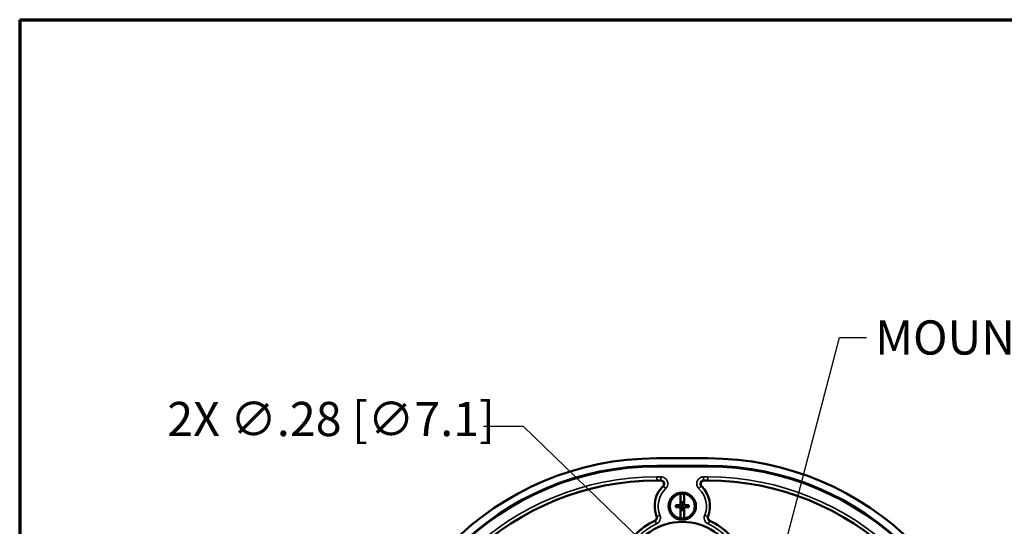
# Model space of a CAD drawing. Units: inches. Extents: x 1.3 to 66.7, y 1.3 to 42.7.
# Drawn here: x 1.3 to 15.7, y 35.3 to 42.7 of the extents above; entities that cross this region are included whole.
import ezdxf

# ---------------------------------------------------------------- set-up
doc = ezdxf.new("R2010")
doc.units = ezdxf.units.IN
doc.header["$LTSCALE"] = 4
doc.header["$MEASUREMENT"] = 0
for name, color, linetype, lineweight in [('Border (ANSI)', 7, 'Continuous', 70), ('Dimension (ANSI)', 7, 'Continuous', 25), ('Symbol (ANSI)', 7, 'Continuous', 25), ('Title (ANSI)', 7, 'Continuous', 50), ('Visible (ANSI)', 7, 'Continuous', 50), ('Visible Narrow (ANSI)', 7, 'Continuous', 35)]:
    doc.layers.add(name, color=color, linetype=linetype, lineweight=lineweight)
doc.styles.add('Hubbell Note Text', font='calibril.ttf')
doc.styles.add('Note Text (ANSI)', font='calibril.ttf')
doc.styles.add('Text Style30', font='tahoma.ttf')
doc.styles.add('Text Style370', font='tahoma.ttf')
doc.styles.add('Text Style39', font='tahoma.ttf')
doc.styles.add('Text Style636', font='calibril.ttf')
doc.dimstyles.new('Default (ANSI)', dxfattribs={"dimscale": 4, "dimtxt": 0.125, "dimasz": 0.098425, "dimexe": 0.125, "dimexo": 0.0625, "dimgap": 0.031496, "dimtad": 0, "dimtih": 1, "dimtoh": 1, "dimdec": 3, "dimrnd": 1e-08, "dimzin": 4, "dimdsep": 46, "dimtxsty": 'Hubbell Note Text', "dimcen": 0.09, "dimdle": 0.393701, "dimclrd": 256, "dimclre": 256, "dimclrt": 256, "dimadec": 0, "dimazin": 1, "dimtfac": 0.96, "dimtdec": 3, "dimtofl": 0, "dimtmove": 0, "dimatfit": 3, "dimfxl": 1, "dimtolj": 1, "dimtzin": 4, "dimlwd": -1, "dimlwe": -1, "dimarcsym": 0})
doc.dimstyles.new('Default (ANSI)$7', dxfattribs={"dimscale": 4, "dimtxt": 0.125, "dimasz": 0.098425, "dimexe": 0.125, "dimexo": 0.0625, "dimgap": 0.031496, "dimtad": 0, "dimtih": 1, "dimtoh": 1, "dimdec": 3, "dimrnd": 1e-08, "dimzin": 4, "dimdsep": 46, "dimtxsty": 'Hubbell Note Text', "dimcen": 0.09, "dimdle": 0.393701, "dimclrd": 256, "dimclre": 256, "dimclrt": 256, "dimadec": 0, "dimazin": 1, "dimtfac": 0.96, "dimtdec": 3, "dimtofl": 0, "dimtmove": 0, "dimatfit": 3, "dimfxl": 1, "dimtolj": 1, "dimtzin": 4, "dimlwd": -1, "dimlwe": -1, "dimarcsym": 0})

# ---------------------------------------------------------------- blocks, each defined once
blk = doc.blocks.new('Borders Customer Border')
at = {"layer": 'Border (ANSI)'}
for q in [(16.6775, 10.6775), (0.3225, 0.3225)]:
    blk.add_line((0.3225, 10.6775), q, dxfattribs=at)
for tag, p, height, style in [('PART_NUMBER_001', (6.7357, 10.4025), 0.2, 'Text Style370'), ('REVISION_NUMBER_001', (8.2013, 10.4106), 0.18, 'Text Style30')]:
    blk.add_attdef(tag, p, '', height=height, dxfattribs=dict(at, style=style))
for tag, p, height, style in [('CAT._NOS._001', (16.3049, 9.7187), 0.125, 'Text Style39'), ('PART_NUMBER_001', (16.3525, 2.5568), 0.2, 'Text Style370'), ('REVISION_NUMBER_001', (16.3606, 0.6162), 0.18, 'Text Style30')]:
    blk.add_attdef(tag, p, '', height=height, rotation=270, dxfattribs=dict(at, style=style))
at = {"layer": 'Title (ANSI)'}
for tag, p, height, style in [('TITLE_001', (13.4496, 1.5905), 0.125, 'Note Text (ANSI)'), ('Initial_View_Scale_001', (15.6331, 0.6517), 0.1, 'Text Style636'), ('CREATION_DATE_001', (15.2518, 0.4017), 0.1, 'Text Style636')]:
    blk.add_attdef(tag, p, '', height=height, dxfattribs=dict(at, style=style))
blk = doc.blocks.new('*D12')
at = {"layer": 'Defpoints', "color": 0, "transparency": 16777216}
for p in [(10.885, 34.613), (11.087, 34.418)]:
    blk.add_point(p, dxfattribs=at)
at = {"layer": 'Dimension (ANSI)', "transparency": 16777216}
for p, q in [((8.077, 36.766), (8.658, 36.766)), ((8.658, 36.766), (10.602, 34.886)), ((10.986, 34.155), (10.986, 34.875)), ((10.626, 34.515), (11.346, 34.515))]:
    blk.add_line(p, q, dxfattribs=at)
blk.add_solid([(10.648, 34.934), (10.557, 34.839), (10.885, 34.613)], dxfattribs=at)
at = {"layer": 'Dimension (ANSI)', "transparency": 16777216, "insert": (3.449, 37.12), "char_height": 0.5, "attachment_point": 1, "style": 'Hubbell Note Text'}
blk.add_mtext('\\A1;\\fCalibri Light|b0|i0;\\H0.5000;2X ∅.28 [∅7.1]', dxfattribs=at)

msp = doc.modelspace()

# ---------------------------------------------------------------- linework, layer by layer
at = {"layer": 'Visible (ANSI)'}
for p, q in [((11.361, 36.295), (10.611, 36.295)), ((10.611, 36.185), (11.361, 36.185)), ((11.361, 36.175), (10.611, 36.175)), ((10.667, 35.97), (10.611, 35.97)), ((11.361, 35.97), (11.305, 35.97)), ((10.958, 35.776), (10.958, 35.614)), ((11.013, 35.614), (11.013, 35.776)), ((10.955, 35.611), (10.889, 35.611)), ((10.889, 35.58), (10.889, 35.611)), ((10.955, 35.611), (10.958, 35.614)), ((10.97, 35.626), (10.958, 35.614)), ((10.963, 35.618), (10.986, 35.595)), ((10.986, 35.595), (10.963, 35.572)), ((10.97, 35.626), (10.97, 35.654)), ((11.001, 35.654), (10.97, 35.654)), ((11.009, 35.618), (10.986, 35.595)), ((11.009, 35.572), (10.986, 35.595)), ((11.001, 35.626), (11.001, 35.654)), ((11.001, 35.626), (11.013, 35.614)), ((11.016, 35.611), (11.013, 35.614)), ((11.083, 35.611), (11.016, 35.611)), ((11.083, 35.611), (11.083, 35.58)), ((10.955, 35.58), (10.889, 35.58)), ((10.955, 35.58), (10.958, 35.577)), ((10.97, 35.565), (10.958, 35.577)), ((10.958, 35.577), (10.958, 35.415)), ((10.97, 35.537), (10.97, 35.565)), ((10.97, 35.537), (11.001, 35.537)), ((11.013, 35.577), (11.001, 35.565)), ((11.001, 35.537), (11.001, 35.565)), ((11.013, 35.577), (11.016, 35.58)), ((11.013, 35.415), (11.013, 35.577)), ((11.083, 35.58), (11.016, 35.58))]:
    msp.add_line(p, q, dxfattribs=at)
msp.add_circle((10.986, 35.595), 0.2, dxfattribs=at)
for centre, radius, start, end in [((10.611, 32.045), 4.25, 90, 180), ((10.611, 32.045), 4.14, 90, 180), ((10.611, 32.045), 4.13, 90, 180), ((11.361, 32.045), 4.25, 0, 90), ((11.361, 32.045), 4.14, 0, 90), ((11.361, 32.045), 4.13, 0, 90), ((10.611, 32.045), 3.925, 90, 177.2041), ((10.986, 35.595), 0.405, 134.4684, 201.6803), ((10.986, 35.595), 0.405, 338.3197, 45.5316), ((11.361, 32.045), 3.925, 2.7959, 90), ((10.986, 35.595), 0.183, 98.6666, 261.3334), ((10.986, 35.595), 0.182, 81.3334, 98.6666), ((10.986, 35.595), 0.183, 278.6666, 81.3334), ((10.986, 34.515), 0.955, 114.8849, 157.5), ((10.986, 34.515), 0.85, 22.5, 157.5), ((10.986, 35.595), 0.182, 261.3334, 278.6666), ((10.986, 34.515), 0.955, 22.5, 65.1151)]:
    msp.add_arc(centre, radius, start, end, dxfattribs=at)
for points, knots in [([(10.702, 35.885), (10.707, 35.889), (10.711, 35.895), (10.716, 35.907), (10.717, 35.913), (10.717, 35.926), (10.716, 35.933), (10.711, 35.945), (10.708, 35.95), (10.699, 35.96), (10.693, 35.963), (10.684, 35.967), (10.681, 35.968), (10.674, 35.97), (10.671, 35.97), (10.667, 35.97)], [0, 0, 0, 0, 0.050311, 0.050311, 0.1001242, 0.1001242, 0.1494767, 0.1494767, 0.1986678, 0.1986678, 0.248081, 0.248081, 0.274766, 0.274766, 0.3014862, 0.3014862, 0.3014862, 0.3014862]), ([(11.305, 35.97), (11.298, 35.97), (11.292, 35.969), (11.28, 35.964), (11.274, 35.96), (11.265, 35.951), (11.261, 35.946), (11.256, 35.934), (11.255, 35.927), (11.255, 35.915), (11.256, 35.908), (11.26, 35.899), (11.261, 35.896), (11.265, 35.89), (11.267, 35.887), (11.27, 35.885)], [0, 0, 0, 0, 0.0503004, 0.0503004, 0.1000993, 0.1000993, 0.1494351, 0.1494351, 0.1986079, 0.1986079, 0.2480035, 0.2480035, 0.2747298, 0.2747298, 0.3014856, 0.3014856, 0.3014856, 0.3014856]), ([(10.584, 35.382), (10.59, 35.385), (10.595, 35.389), (10.604, 35.398), (10.608, 35.404), (10.612, 35.416), (10.613, 35.422), (10.613, 35.434), (10.612, 35.44), (10.609, 35.446)], [0, 0, 0, 0, 0.0496506, 0.0496506, 0.0991791, 0.0991791, 0.1459459, 0.1459459, 0.1927305, 0.1927305, 0.1927305, 0.1927305]), ([(11.363, 35.446), (11.36, 35.44), (11.359, 35.433), (11.359, 35.42), (11.36, 35.414), (11.365, 35.402), (11.369, 35.397), (11.377, 35.388), (11.382, 35.385), (11.388, 35.382)], [0, 0, 0, 0, 0.0496523, 0.0496523, 0.0991828, 0.0991828, 0.145946, 0.145946, 0.1927305, 0.1927305, 0.1927305, 0.1927305])]:
    msp.add_open_spline(points, degree=3, knots=knots, dxfattribs=at)
at = {"layer": 'Visible Narrow (ANSI)'}
for p, q in [((10.674, 36.023), (10.611, 36.023)), ((10.611, 35.973), (10.611, 36.023)), ((10.674, 35.973), (10.674, 36.023)), ((11.298, 35.973), (11.298, 36.023)), ((11.361, 36.023), (11.298, 36.023)), ((11.361, 35.973), (11.361, 36.023)), ((10.611, 35.973), (10.674, 35.973)), ((10.611, 35.973), (10.611, 35.97)), ((10.708, 35.887), (10.743, 35.851)), ((11.264, 35.887), (11.229, 35.851)), ((11.298, 35.973), (11.361, 35.973)), ((11.361, 35.973), (11.361, 35.97)), ((10.613, 35.445), (10.659, 35.463)), ((11.359, 35.445), (11.313, 35.463)), ((10.587, 35.381), (10.608, 35.335)), ((11.385, 35.381), (11.364, 35.335))]:
    msp.add_line(p, q, dxfattribs=at)
for centre, radius, start, end in [((10.611, 32.045), 3.977, 90, 177.2605), ((11.361, 32.045), 3.977, 2.7395, 90), ((10.611, 32.045), 3.928, 90, 177.2605), ((10.986, 35.595), 0.402, 133.6075, 202.0109), ((10.986, 35.595), 0.402, 337.9891, 46.3925), ((11.361, 32.045), 3.928, 2.7395, 90), ((10.986, 35.595), 0.353, 133.6075, 202.0109), ((10.986, 35.595), 0.353, 337.9891, 46.3925), ((10.986, 34.515), 0.952, 114.7354, 157.5), ((10.986, 34.515), 0.903, 114.7354, 157.5), ((10.986, 34.515), 0.903, 22.5, 65.2646), ((10.986, 34.515), 0.952, 22.5, 65.2646)]:
    msp.add_arc(centre, radius, start, end, dxfattribs=at)
for points, knots in [([(10.743, 35.851), (10.748, 35.855), (10.752, 35.86), (10.762, 35.875), (10.767, 35.884), (10.774, 35.908), (10.775, 35.922), (10.771, 35.953), (10.764, 35.97), (10.74, 36.001), (10.722, 36.013), (10.693, 36.022), (10.683, 36.023), (10.674, 36.023)], [0, 0, 0, 0, 0.0505849, 0.0505849, 0.1315209, 0.1315209, 0.2367376, 0.2367376, 0.3735193, 0.3735193, 0.5322378, 0.5322378, 0.605011, 0.605011, 0.605011, 0.605011]), ([(11.298, 36.023), (11.291, 36.023), (11.285, 36.022), (11.268, 36.019), (11.258, 36.015), (11.236, 36.003), (11.226, 35.994), (11.207, 35.968), (11.2, 35.951), (11.196, 35.913), (11.201, 35.891), (11.216, 35.865), (11.222, 35.857), (11.229, 35.851)], [0, 0, 0, 0, 0.0505611, 0.0505611, 0.1314589, 0.1314589, 0.2366261, 0.2366261, 0.3733434, 0.3733434, 0.5320559, 0.5320559, 0.6050111, 0.6050111, 0.6050111, 0.6050111]), ([(10.674, 35.973), (10.672, 35.972), (10.67, 35.972), (10.668, 35.971), (10.668, 35.97), (10.667, 35.97)], [0.2501424, 0.2501424, 0.2501424, 0.2501424, 0.35741, 0.35741, 0.3850885, 0.3850885, 0.3850885, 0.3850885]), ([(10.674, 35.973), (10.679, 35.973), (10.684, 35.972), (10.698, 35.968), (10.708, 35.962), (10.72, 35.947), (10.723, 35.938), (10.725, 35.923), (10.724, 35.915), (10.721, 35.904), (10.718, 35.899), (10.713, 35.892), (10.711, 35.889), (10.708, 35.887)], [-0.605011, -0.605011, -0.605011, -0.605011, -0.5322378, -0.5322378, -0.3735193, -0.3735193, -0.2367376, -0.2367376, -0.1315209, -0.1315209, -0.0505849, -0.0505849, 0, 0, 0, 0]), ([(10.702, 35.885), (10.703, 35.885), (10.703, 35.885), (10.705, 35.886), (10.707, 35.886), (10.708, 35.887)], [-0.3850885, -0.3850885, -0.3850885, -0.3850885, -0.35741, -0.35741, -0.2501424, -0.2501424, -0.2501424, -0.2501424]), ([(11.264, 35.887), (11.26, 35.89), (11.257, 35.894), (11.249, 35.907), (11.247, 35.918), (11.248, 35.937), (11.252, 35.946), (11.261, 35.959), (11.267, 35.963), (11.278, 35.969), (11.283, 35.971), (11.291, 35.973), (11.295, 35.973), (11.298, 35.973)], [-0.6050111, -0.6050111, -0.6050111, -0.6050111, -0.5320559, -0.5320559, -0.3733434, -0.3733434, -0.2366261, -0.2366261, -0.1314589, -0.1314589, -0.0505611, -0.0505611, 0, 0, 0, 0]), ([(11.264, 35.887), (11.266, 35.886), (11.268, 35.885), (11.27, 35.885), (11.27, 35.885), (11.27, 35.885)], [0.250002, 0.250002, 0.250002, 0.250002, 0.3796553, 0.3796553, 0.3849481, 0.3849481, 0.3849481, 0.3849481]), ([(11.305, 35.97), (11.305, 35.97), (11.305, 35.97), (11.302, 35.971), (11.3, 35.972), (11.298, 35.973)], [-0.3849481, -0.3849481, -0.3849481, -0.3849481, -0.3796553, -0.3796553, -0.250002, -0.250002, -0.250002, -0.250002]), ([(10.613, 35.445), (10.617, 35.435), (10.618, 35.425), (10.614, 35.408), (10.611, 35.402), (10.604, 35.392), (10.6, 35.389), (10.593, 35.384), (10.59, 35.382), (10.587, 35.381)], [-0.386397, -0.386397, -0.386397, -0.386397, -0.2319174, -0.2319174, -0.128843, -0.128843, -0.049555, -0.049555, 0, 0, 0, 0]), ([(10.608, 35.335), (10.614, 35.338), (10.62, 35.341), (10.634, 35.351), (10.641, 35.359), (10.655, 35.378), (10.661, 35.39), (10.668, 35.423), (10.667, 35.445), (10.659, 35.463)], [0, 0, 0, 0, 0.049555, 0.049555, 0.128843, 0.128843, 0.2319174, 0.2319174, 0.386397, 0.386397, 0.386397, 0.386397]), ([(10.613, 35.445), (10.613, 35.445), (10.613, 35.445), (10.613, 35.445), (10.612, 35.445), (10.61, 35.445), (10.609, 35.446)], [0.2487546, 0.2487546, 0.2487546, 0.2487546, 0.2551026, 0.2551026, 0.2551026, 0.3827498, 0.3827498, 0.3827498, 0.3827498]), ([(11.313, 35.463), (11.31, 35.457), (11.309, 35.451), (11.305, 35.434), (11.305, 35.424), (11.308, 35.4), (11.312, 35.387), (11.329, 35.358), (11.345, 35.344), (11.364, 35.335)], [0, 0, 0, 0, 0.0495584, 0.0495584, 0.128852, 0.128852, 0.2319335, 0.2319335, 0.386397, 0.386397, 0.386397, 0.386397]), ([(11.385, 35.381), (11.375, 35.385), (11.367, 35.392), (11.359, 35.406), (11.357, 35.413), (11.355, 35.425), (11.355, 35.43), (11.357, 35.438), (11.358, 35.442), (11.359, 35.445)], [-0.386397, -0.386397, -0.386397, -0.386397, -0.2319335, -0.2319335, -0.128852, -0.128852, -0.0495584, -0.0495584, 0, 0, 0, 0]), ([(11.363, 35.446), (11.361, 35.445), (11.36, 35.445), (11.359, 35.445), (11.359, 35.445), (11.359, 35.445), (11.359, 35.445)], [-0.3822473, -0.3822473, -0.3822473, -0.3822473, -0.2546875, -0.2546875, -0.2546875, -0.2482521, -0.2482521, -0.2482521, -0.2482521]), ([(10.584, 35.382), (10.585, 35.382), (10.586, 35.381), (10.587, 35.381), (10.587, 35.381), (10.587, 35.381), (10.587, 35.381)], [-0.3827498, -0.3827498, -0.3827498, -0.3827498, -0.2551026, -0.2551026, -0.2551026, -0.2487546, -0.2487546, -0.2487546, -0.2487546]), ([(11.385, 35.381), (11.385, 35.381), (11.385, 35.381), (11.385, 35.381), (11.386, 35.381), (11.387, 35.382), (11.388, 35.382)], [0.2482521, 0.2482521, 0.2482521, 0.2482521, 0.2546875, 0.2546875, 0.2546875, 0.3822473, 0.3822473, 0.3822473, 0.3822473])]:
    msp.add_open_spline(points, degree=3, knots=knots, dxfattribs=at)

# ---------------------------------------------------------------- block references
at = {"xscale": 4, "yscale": 4, "zscale": 4}
msp.add_blockref('Borders Customer Border', (0, 0), dxfattribs=at)

# ---------------------------------------------------------------- texts
at = {"layer": 'Symbol (ANSI)', "insert": (13.808, 38.312), "char_height": 0.5, "width": 6.80235, "attachment_point": 1, "style": 'Hubbell Note Text'}
msp.add_mtext('{\\fCalibri Light|b0|i0;MOUNTING BRACKET}', dxfattribs=at)

# ---------------------------------------------------------------- dimensions: what is measured, and where the dimension line sits
at = {"layer": 'Dimension (ANSI)'}
dim = msp.add_diameter_dim_2p(p1=(11.087, 34.418), p2=(10.885, 34.613), text='\\fCalibri Light|b0|i0;\\H0.5000;2X <>', dimstyle='Default (ANSI)', override={"dimgap": 0.031496, "dimdec": 2, "dimlfac": 1, "dimtol": 0, "dimlim": 0, "dimtp": 0, "dimtm": 0, "dimtdec": 1}, dxfattribs=at)
dim.commit()
dim.dimension.update_dxf_attribs({"geometry": '*D12', "text_midpoint": (5.7, 36.766), "dimtype": 163})

# ---------------------------------------------------------------- leaders
at = {"layer": 'Symbol (ANSI)', "annotation_type": 0, "has_hookline": 1, "hookline_direction": 0, "text_width": 6.722}
msp.add_leader([(12.075, 33.456), (13.288, 38.062), (13.682, 38.062)], dimstyle='Default (ANSI)$7', override={"dimtad": 0}, dxfattribs=at)

doc.saveas('drawing.dxf')
